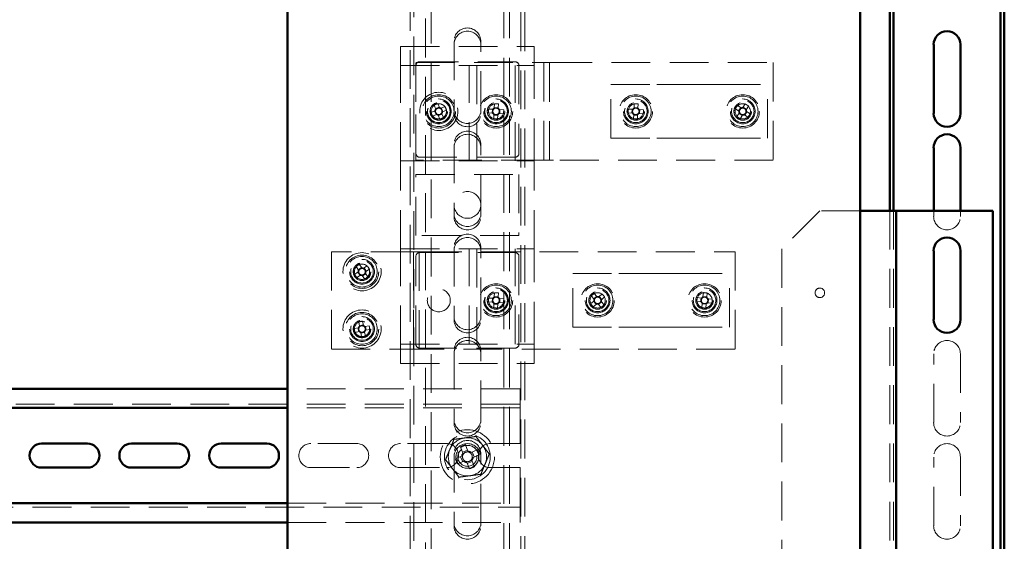
# Model space of a CAD drawing. Units: millimetres. Extents: x 19 to 415, y -20 to 290.
# Drawn here: x 337 to 369, y 184 to 201 of the extents above; entities that cross this region are included whole.
import ezdxf

# ---------------------------------------------------------------- set-up
doc = ezdxf.new("R2010")
doc.units = ezdxf.units.MM
doc.linetypes.add('HIDDEN', pattern=[1.905, 1.27, -0.635])

msp = doc.modelspace()

# ---------------------------------------------------------------- linework, layer by layer
at = {"color": 7, "linetype": 'Continuous', "lineweight": 50}
for p, q in [((369.26, 138.012), (369.26, 242.536)), ((369.385, 138.106), (369.385, 242.536)), ((345.919, 201), (345.919, 167.316)), ((364.669, 167.316), (364.669, 201)), ((365.635, 201), (365.635, 194.475)), ((365.76, 201), (365.76, 194.475)), ((367.073, 197.662), (367.073, 199.912)), ((367.948, 199.912), (367.948, 197.662)), ((367.073, 194.475), (367.073, 196.537)), ((367.948, 196.537), (367.948, 194.475)), ((365.635, 194.475), (364.669, 194.475)), ((365.635, 194.475), (365.848, 194.475)), ((365.848, 194.475), (365.848, 149.1)), ((365.973, 194.475), (365.848, 194.475)), ((369.01, 194.475), (365.973, 194.475)), ((369.01, 149.1), (369.01, 194.475)), ((367.073, 190.912), (367.073, 193.162)), ((367.948, 193.162), (367.948, 190.912)), ((345.919, 188.647), (303.285, 188.647)), ((345.919, 188.022), (303.285, 188.022)), ((339.373, 186.853), (337.873, 186.853)), ((342.31, 186.853), (340.81, 186.853)), ((345.248, 186.853), (343.748, 186.853)), ((337.873, 186.066), (339.373, 186.066)), ((340.81, 186.066), (342.31, 186.066)), ((343.748, 186.066), (345.248, 186.066)), ((303.285, 184.897), (345.919, 184.897)), ((303.285, 184.272), (345.919, 184.272))]:
    msp.add_line(p, q, dxfattribs=at)
at = {"color": 7, "linetype": 'HIDDEN', "lineweight": 18}
for p, q in [((350.06, 242.087), (350.06, 167.316)), ((353.56, 167.316), (353.56, 242.087)), ((353.685, 167.316), (353.685, 242.087)), ((350.623, 133.268), (350.623, 241.393)), ((352.998, 241.393), (352.998, 133.268)), ((353.185, 241.393), (353.185, 167.316)), ((350.435, 238.862), (350.435, 167.316)), ((349.935, 211.162), (349.935, 167.316)), ((349.623, 199.852), (353.998, 199.852)), ((349.623, 199.227), (349.623, 199.852)), ((351.373, 200.018), (351.373, 197.768)), ((352.248, 197.768), (352.248, 200.018)), ((353.998, 199.227), (353.998, 199.852)), ((349.623, 199.227), (353.998, 199.227)), ((349.623, 196.102), (349.623, 199.227)), ((350.123, 196.133), (350.123, 199.321)), ((350.123, 199.321), (354.185, 199.321)), ((350.123, 196.352), (350.123, 199.227)), ((350.248, 199.352), (353.373, 199.352)), ((351.873, 196.102), (351.873, 199.227)), ((352.123, 199.227), (352.123, 196.102)), ((353.373, 196.102), (353.373, 199.227)), ((353.498, 199.227), (353.498, 196.352)), ((353.998, 199.102), (353.998, 199.227)), ((354.185, 199.321), (354.498, 199.321)), ((354.31, 199.321), (354.31, 196.133)), ((354.498, 196.133), (354.498, 199.321)), ((354.623, 199.321), (354.498, 199.321)), ((354.623, 199.321), (361.823, 199.321)), ((361.823, 199.321), (361.823, 196.133)), ((353.998, 196.227), (353.998, 199.102)), ((356.51, 196.852), (356.51, 198.602)), ((356.51, 198.602), (358.014, 198.602)), ((358.014, 198.602), (358.544, 198.602)), ((358.544, 198.602), (359.602, 198.602)), ((359.602, 198.602), (360.132, 198.602)), ((360.132, 198.602), (361.635, 198.602)), ((361.635, 196.852), (361.635, 198.602)), ((350.719, 197.932), (350.772, 197.803)), ((350.891, 197.852), (350.838, 197.981)), ((352.696, 197.978), (352.69, 197.853)), ((352.824, 197.972), (352.818, 197.847)), ((357.271, 197.978), (357.264, 197.838)), ((357.393, 197.832), (357.399, 197.972)), ((360.769, 197.841), (360.652, 197.918)), ((360.907, 197.969), (360.83, 197.853)), ((350.748, 197.745), (350.619, 197.692)), ((350.668, 197.573), (350.797, 197.626)), ((350.735, 197.74), (350.784, 197.621)), ((350.885, 197.865), (350.766, 197.816)), ((350.855, 197.602), (350.908, 197.473)), ((350.86, 197.589), (350.979, 197.638)), ((351.078, 197.881), (350.949, 197.828)), ((351.011, 197.714), (350.962, 197.833)), ((351.027, 197.522), (350.974, 197.651)), ((350.998, 197.709), (351.127, 197.762)), ((351.373, 197.662), (351.373, 197.768)), ((352.248, 197.768), (352.248, 197.662)), ((352.497, 197.675), (352.622, 197.669)), ((352.503, 197.803), (352.628, 197.797)), ((352.622, 197.669), (352.628, 197.797)), ((352.622, 197.669), (352.66, 197.667)), ((352.666, 197.795), (352.628, 197.797)), ((352.671, 197.482), (352.678, 197.607)), ((352.679, 197.646), (352.678, 197.607)), ((352.806, 197.601), (352.678, 197.607)), ((352.69, 197.853), (352.688, 197.815)), ((352.69, 197.853), (352.818, 197.847)), ((352.8, 197.476), (352.806, 197.601)), ((352.806, 197.601), (352.808, 197.639)), ((352.816, 197.808), (352.818, 197.847)), ((352.829, 197.659), (352.868, 197.657)), ((352.874, 197.785), (352.836, 197.787)), ((352.874, 197.785), (352.868, 197.657)), ((352.993, 197.651), (352.868, 197.657)), ((352.999, 197.779), (352.874, 197.785)), ((357.072, 197.675), (357.211, 197.668)), ((357.218, 197.797), (357.078, 197.803)), ((357.203, 197.797), (357.197, 197.669)), ((357.253, 197.622), (357.246, 197.482)), ((357.253, 197.607), (357.381, 197.601)), ((357.393, 197.847), (357.265, 197.853)), ((357.375, 197.476), (357.382, 197.615)), ((357.428, 197.657), (357.568, 197.651)), ((357.574, 197.779), (357.434, 197.786)), ((357.443, 197.657), (357.449, 197.785)), ((360.581, 197.811), (360.697, 197.734)), ((360.709, 197.673), (360.632, 197.556)), ((360.757, 197.849), (360.685, 197.742)), ((360.701, 197.661), (360.808, 197.589)), ((360.739, 197.485), (360.816, 197.601)), ((360.945, 197.793), (360.838, 197.865)), ((360.877, 197.613), (360.993, 197.536)), ((360.889, 197.605), (360.961, 197.712)), ((360.937, 197.781), (361.014, 197.897)), ((361.065, 197.643), (360.949, 197.72)), ((351.373, 196.643), (351.373, 194.393)), ((352.248, 194.393), (352.248, 196.643)), ((356.51, 196.852), (358.014, 196.852)), ((358.014, 196.852), (358.544, 196.852)), ((358.544, 196.852), (359.602, 196.852)), ((359.602, 196.852), (360.132, 196.852)), ((360.132, 196.852), (361.635, 196.852)), ((349.623, 196.102), (353.998, 196.102)), ((349.623, 193.227), (349.623, 196.102)), ((354.185, 196.133), (350.123, 196.133)), ((353.373, 196.227), (350.248, 196.227)), ((353.998, 196.102), (353.998, 196.227)), ((353.998, 193.227), (353.998, 196.102)), ((354.498, 196.133), (354.185, 196.133)), ((354.498, 196.133), (354.623, 196.133)), ((361.823, 196.133), (354.623, 196.133)), ((350.123, 195.664), (353.498, 195.664)), ((350.123, 193.664), (350.123, 195.664)), ((353.498, 195.664), (353.498, 193.664)), ((351.373, 194.287), (351.373, 194.393)), ((352.248, 194.393), (352.248, 194.287)), ((363.348, 194.475), (362.098, 193.225)), ((364.669, 194.475), (363.348, 194.475)), ((365.635, 194.475), (365.635, 149.1)), ((365.76, 194.475), (365.76, 149.1)), ((367.073, 194.287), (367.073, 194.475)), ((367.948, 194.475), (367.948, 194.287)), ((353.498, 193.664), (350.123, 193.664)), ((347.36, 193.133), (347.36, 189.946)), ((349.923, 193.133), (347.36, 193.133)), ((349.623, 193.227), (353.998, 193.227)), ((349.623, 190.102), (349.623, 193.227)), ((349.923, 193.133), (350.235, 193.133)), ((350.048, 193.133), (350.048, 189.946)), ((350.235, 189.946), (350.235, 193.133)), ((350.36, 193.133), (350.235, 193.133)), ((350.248, 193.102), (353.373, 193.102)), ((350.36, 193.133), (360.573, 193.133)), ((351.373, 193.268), (351.373, 191.018)), ((351.873, 190.102), (351.873, 193.227)), ((352.123, 193.227), (352.123, 190.102)), ((352.248, 191.018), (352.248, 193.268)), ((353.373, 190.102), (353.373, 193.227)), ((353.998, 193.102), (353.998, 193.227)), ((353.998, 190.227), (353.998, 193.102)), ((360.573, 193.133), (360.573, 189.946)), ((362.098, 193.225), (362.098, 167.316)), ((350.123, 190.102), (350.123, 192.977)), ((353.498, 192.977), (353.498, 190.102)), ((348.235, 192.469), (348.119, 192.39)), ((348.167, 192.645), (348.246, 192.53)), ((348.223, 192.461), (348.295, 192.354)), ((348.344, 192.615), (348.238, 192.542)), ((348.352, 192.603), (348.273, 192.718)), ((348.529, 192.67), (348.413, 192.591)), ((348.498, 192.493), (348.425, 192.6)), ((348.554, 192.309), (348.475, 192.424)), ((348.486, 192.485), (348.601, 192.564)), ((348.192, 192.284), (348.307, 192.363)), ((348.369, 192.351), (348.448, 192.236)), ((348.377, 192.339), (348.483, 192.412)), ((355.26, 190.664), (355.26, 192.414)), ((355.26, 192.414), (356.764, 192.414)), ((356.764, 192.414), (357.294, 192.414)), ((357.294, 192.414), (358.352, 192.414)), ((358.352, 192.414), (358.882, 192.414)), ((358.882, 192.414), (360.385, 192.414)), ((360.385, 190.664), (360.385, 192.414)), ((352.696, 191.79), (352.69, 191.665)), ((352.824, 191.784), (352.818, 191.659)), ((359.535, 191.793), (359.52, 191.654)), ((359.648, 191.641), (359.663, 191.779)), ((352.497, 191.487), (352.622, 191.481)), ((352.503, 191.616), (352.628, 191.61)), ((352.622, 191.481), (352.628, 191.61)), ((352.622, 191.481), (352.66, 191.479)), ((352.666, 191.608), (352.628, 191.61)), ((352.665, 191.608), (352.666, 191.608)), ((352.679, 191.458), (352.678, 191.42)), ((352.69, 191.665), (352.688, 191.627)), ((352.69, 191.665), (352.818, 191.659)), ((352.816, 191.621), (352.818, 191.659)), ((352.829, 191.471), (352.868, 191.469)), ((352.874, 191.598), (352.836, 191.6)), ((352.874, 191.598), (352.868, 191.469)), ((352.993, 191.463), (352.868, 191.469)), ((352.999, 191.592), (352.874, 191.598)), ((355.949, 191.518), (355.842, 191.427)), ((355.863, 191.686), (355.954, 191.58)), ((355.938, 191.509), (356.021, 191.411)), ((356.042, 191.675), (355.944, 191.591)), ((356.051, 191.664), (355.961, 191.77)), ((356.104, 191.404), (356.202, 191.488)), ((356.22, 191.749), (356.114, 191.659)), ((356.208, 191.57), (356.125, 191.668)), ((356.283, 191.393), (356.192, 191.499)), ((356.197, 191.561), (356.303, 191.652)), ((359.319, 191.502), (359.458, 191.487)), ((359.472, 191.615), (359.333, 191.63)), ((359.457, 191.616), (359.444, 191.488)), ((359.65, 191.655), (359.522, 191.668)), ((359.674, 191.464), (359.813, 191.449)), ((359.826, 191.577), (359.688, 191.592)), ((359.688, 191.463), (359.702, 191.591)), ((352.671, 191.295), (352.678, 191.42)), ((352.806, 191.414), (352.678, 191.42)), ((352.8, 191.289), (352.806, 191.414)), ((352.806, 191.414), (352.808, 191.452)), ((355.926, 191.329), (356.032, 191.42)), ((356.094, 191.415), (356.185, 191.309)), ((359.497, 191.438), (359.483, 191.3)), ((359.496, 191.424), (359.624, 191.41)), ((359.611, 191.286), (359.626, 191.425)), ((348.251, 190.834), (348.277, 190.697)), ((348.404, 190.72), (348.378, 190.858)), ((351.373, 190.912), (351.373, 191.018)), ((352.248, 191.018), (352.248, 190.912)), ((348.242, 190.645), (348.105, 190.619)), ((348.128, 190.493), (348.266, 190.519)), ((348.228, 190.643), (348.251, 190.516)), ((348.401, 190.735), (348.274, 190.711)), ((348.32, 190.469), (348.446, 190.493)), ((348.469, 190.37), (348.444, 190.507)), ((348.592, 190.711), (348.455, 190.685)), ((348.493, 190.561), (348.469, 190.688)), ((348.479, 190.559), (348.616, 190.584)), ((355.26, 190.664), (356.764, 190.664)), ((356.764, 190.664), (357.294, 190.664)), ((357.294, 190.664), (358.352, 190.664)), ((358.352, 190.664), (358.882, 190.664)), ((358.882, 190.664), (360.385, 190.664)), ((348.317, 190.483), (348.343, 190.346)), ((353.998, 190.227), (353.998, 190.102)), ((347.36, 189.946), (349.923, 189.946)), ((349.623, 190.102), (353.998, 190.102)), ((349.623, 189.477), (349.623, 190.102)), ((350.235, 189.946), (349.923, 189.946)), ((350.235, 189.946), (350.36, 189.946)), ((353.373, 189.977), (350.248, 189.977)), ((360.573, 189.946), (350.36, 189.946)), ((351.373, 189.893), (351.373, 187.643)), ((352.248, 187.643), (352.248, 189.893)), ((353.998, 189.477), (353.998, 190.102)), ((367.073, 187.537), (367.073, 189.787)), ((367.948, 189.787), (367.948, 187.537)), ((349.623, 189.477), (353.998, 189.477)), ((353.535, 188.647), (345.919, 188.647)), ((353.535, 188.272), (353.535, 188.647)), ((353.535, 188.272), (353.535, 188.022)), ((353.535, 188.147), (303.285, 188.147)), ((353.535, 188.022), (345.919, 188.022)), ((353.535, 187.897), (353.535, 188.022)), ((351.373, 187.537), (351.373, 187.643)), ((352.248, 187.643), (352.248, 187.537)), ((353.535, 187.897), (353.535, 186.853)), ((348.185, 186.853), (346.685, 186.853)), ((351.123, 186.853), (349.623, 186.853)), ((351.58, 186.741), (351.664, 186.539)), ((351.815, 186.64), (351.651, 186.572)), ((351.828, 186.607), (351.744, 186.809)), ((352.134, 186.648), (351.931, 186.564)), ((353.535, 186.853), (352.56, 186.853)), ((351.373, 186.518), (351.373, 184.268)), ((351.622, 186.436), (351.419, 186.352)), ((351.589, 186.423), (351.657, 186.259)), ((352.04, 186.095), (351.956, 186.298)), ((352.032, 186.414), (351.964, 186.578)), ((351.999, 186.4), (352.202, 186.484)), ((352.248, 184.268), (352.248, 186.518)), ((367.073, 184.162), (367.073, 186.412)), ((367.948, 186.412), (367.948, 184.162)), ((346.685, 186.066), (348.185, 186.066)), ((349.623, 186.066), (351.123, 186.066)), ((351.487, 186.188), (351.69, 186.272)), ((351.792, 186.23), (351.876, 186.027)), ((351.806, 186.197), (351.97, 186.265)), ((352.56, 186.066), (353.535, 186.066)), ((353.535, 186.066), (353.535, 185.022)), ((353.535, 184.897), (353.535, 185.022)), ((303.285, 184.772), (353.535, 184.772)), ((345.919, 184.897), (353.535, 184.897)), ((353.535, 184.897), (353.535, 184.647)), ((353.535, 184.272), (353.535, 184.647)), ((345.919, 184.272), (353.535, 184.272)), ((351.373, 184.162), (351.373, 184.268)), ((352.248, 184.268), (352.248, 184.162))]:
    msp.add_line(p, q, dxfattribs=at)
at = {"color": 7, "linetype": 'HIDDEN', "lineweight": 18, "flags": 128}
for points in [[(360.684, 197.519), (360.718, 197.5), (360.756, 197.486)], [(355.842, 191.445), (355.86, 191.409), (355.883, 191.377)]]:
    msp.add_lwpolyline(points, dxfattribs=at)
at = {"color": 7, "linetype": 'HIDDEN', "lineweight": 18}
for centre, radius in [((350.873, 197.727), 0.625), ((350.873, 197.727), 0.546), ((350.873, 197.727), 0.5), ((352.748, 197.727), 0.546), ((352.748, 197.727), 0.5), ((357.323, 197.727), 0.546), ((357.323, 197.727), 0.5), ((360.823, 197.727), 0.546), ((360.823, 197.727), 0.5), ((350.873, 197.727), 0.406), ((350.873, 197.727), 0.375), ((350.873, 197.727), 0.369), ((350.873, 197.727), 0.289), ((350.873, 197.727), 0.287), ((350.873, 197.727), 0.284), ((350.873, 197.727), 0.25), ((352.748, 197.727), 0.406), ((352.748, 197.727), 0.375), ((352.748, 197.727), 0.369), ((352.748, 197.727), 0.289), ((352.748, 197.727), 0.287), ((352.748, 197.727), 0.25), ((357.323, 197.727), 0.406), ((357.323, 197.727), 0.369), ((357.323, 197.727), 0.289), ((357.323, 197.727), 0.287), ((357.323, 197.727), 0.25), ((360.823, 197.727), 0.406), ((360.823, 197.727), 0.369), ((360.823, 197.727), 0.289), ((360.823, 197.727), 0.287), ((360.823, 197.727), 0.25), ((351.81, 194.664), 0.437), ((348.36, 192.477), 0.625), ((348.36, 192.477), 0.546), ((348.36, 192.477), 0.5), ((348.36, 192.477), 0.406), ((348.36, 192.477), 0.369), ((348.36, 192.477), 0.289), ((348.36, 192.477), 0.287), ((348.36, 192.477), 0.284), ((348.36, 192.477), 0.25), ((350.873, 191.539), 0.375), ((352.748, 191.539), 0.546), ((352.748, 191.539), 0.5), ((352.748, 191.539), 0.406), ((352.748, 191.539), 0.375), ((352.748, 191.539), 0.369), ((352.748, 191.539), 0.289), ((352.748, 191.539), 0.287), ((352.748, 191.539), 0.25), ((356.073, 191.539), 0.546), ((356.073, 191.539), 0.5), ((356.073, 191.539), 0.406), ((356.073, 191.539), 0.369), ((356.073, 191.539), 0.289), ((356.073, 191.539), 0.287), ((356.073, 191.539), 0.25), ((359.573, 191.539), 0.546), ((359.573, 191.539), 0.5), ((359.573, 191.539), 0.406), ((359.573, 191.539), 0.369), ((359.573, 191.539), 0.289), ((359.573, 191.539), 0.287), ((359.573, 191.539), 0.25), ((363.348, 191.787), 0.156), ((348.36, 190.602), 0.625), ((348.36, 190.602), 0.546), ((348.36, 190.602), 0.5), ((348.36, 190.602), 0.406), ((348.36, 190.602), 0.369), ((348.36, 190.602), 0.289), ((348.36, 190.602), 0.287), ((348.36, 190.602), 0.284), ((348.36, 190.602), 0.25), ((351.81, 186.418), 0.888), ((351.81, 186.418), 0.75), ((351.81, 186.418), 0.375), ((351.81, 186.418), 0.312)]:
    msp.add_circle(centre, radius, dxfattribs=at)
for centre, radius, start, end in [((351.81, 200.018), 0.438, 0, 180), ((351.81, 199.912), 0.438, 360, 180), ((350.248, 199.227), 0.125, 90, 180), ((353.373, 199.227), 0.125, 0, 90), ((351.464, 196.296), 1.798, 110.396, 114.5006), ((350.873, 197.727), 0.25, 7.2157, 112.4483), ((352.672, 196.18), 1.798, 85.1417, 89.2463), ((357.247, 196.18), 1.798, 85.1417, 89.2463), ((362.11, 196.867), 1.798, 144.1946, 148.2992), ((360.823, 197.727), 0.25, 254.4026, 56.2469), ((359.963, 196.44), 1.798, 54.1946, 58.2992), ((352.304, 198.318), 1.798, 200.396, 204.5006), ((350.873, 197.727), 0.25, 202.4483, 7.2157), ((350.873, 197.727), 0.126, 143.1352, 171.7614), ((350.873, 197.727), 0.106, 165.2072, 239.6894), ((350.873, 197.727), 0.106, 149.6894, 165.2072), ((350.873, 197.727), 0.106, 75.2072, 149.6894), ((350.873, 197.727), 0.126, 233.1352, 261.7614), ((350.873, 197.727), 0.106, 239.6894, 255.2072), ((350.873, 197.727), 0.106, 255.2072, 329.6894), ((350.873, 197.727), 0.126, 53.1352, 81.7614), ((350.873, 197.727), 0.106, 59.6894, 75.2072), ((350.873, 197.727), 0.106, 345.2072, 59.6894), ((350.873, 197.727), 0.106, 329.6894, 345.2072), ((350.873, 197.727), 0.126, 323.1352, 351.7614), ((349.442, 197.136), 1.798, 20.396, 24.5006), ((351.81, 197.768), 0.438, 180, 0), ((351.81, 197.662), 0.438, 180, 360), ((354.294, 197.651), 1.798, 175.1417, 179.2463), ((352.748, 197.727), 0.126, 207.8809, 236.5071), ((352.748, 197.727), 0.106, 139.9529, 214.4351), ((352.748, 197.727), 0.126, 117.8809, 146.5071), ((352.748, 197.727), 0.106, 214.4351, 229.9529), ((352.748, 197.727), 0.106, 124.4351, 139.9529), ((352.748, 197.727), 0.106, 229.9529, 304.4351), ((352.748, 197.727), 0.106, 49.9529, 124.4351), ((352.748, 197.727), 0.126, 297.8809, 326.5071), ((352.748, 197.727), 0.106, 304.4351, 319.9529), ((352.748, 197.727), 0.106, 34.4351, 49.9529), ((352.748, 197.727), 0.126, 27.8809, 56.5071), ((352.748, 197.727), 0.106, 319.9529, 34.4351), ((351.201, 197.803), 1.798, 355.1417, 359.2463), ((358.869, 197.651), 1.798, 175.1417, 179.2463), ((357.323, 197.727), 0.25, 177.194, 248.5794), ((357.323, 197.727), 0.126, 207.8809, 236.5071), ((357.323, 197.727), 0.106, 139.9529, 214.4351), ((357.323, 197.727), 0.126, 117.8809, 146.5071), ((357.323, 197.727), 0.106, 214.4351, 229.9529), ((357.323, 197.727), 0.106, 124.4351, 139.9529), ((357.323, 197.727), 0.106, 229.9529, 304.4351), ((357.323, 197.727), 0.106, 49.9529, 124.4351), ((357.323, 197.727), 0.126, 297.8809, 326.5071), ((357.323, 197.727), 0.106, 304.4351, 319.9529), ((357.323, 197.727), 0.106, 34.4351, 49.9529), ((357.323, 197.727), 0.126, 27.8809, 56.5071), ((357.323, 197.727), 0.106, 319.9529, 34.4351), ((355.776, 197.803), 1.798, 355.1417, 359.2463), ((360.823, 197.727), 0.126, 176.9339, 205.56), ((360.823, 197.727), 0.106, 109.0058, 183.488), ((360.823, 197.727), 0.106, 183.488, 199.0058), ((360.823, 197.727), 0.106, 199.0058, 273.488), ((360.823, 197.727), 0.126, 86.9339, 115.56), ((360.823, 197.727), 0.106, 93.488, 109.0058), ((360.823, 197.727), 0.106, 19.0058, 93.488), ((360.823, 197.727), 0.126, 266.9339, 295.56), ((360.823, 197.727), 0.106, 273.488, 289.0058), ((360.823, 197.727), 0.106, 289.0058, 3.488), ((360.823, 197.727), 0.106, 3.488, 19.0058), ((360.823, 197.727), 0.126, 356.9339, 25.56), ((359.536, 198.587), 1.798, 324.1946, 328.2992), ((350.282, 199.158), 1.798, 290.396, 294.5006), ((352.824, 199.273), 1.798, 265.1417, 269.2463), ((357.323, 197.727), 0.25, 248.5794, 267.194), ((357.399, 199.273), 1.798, 265.1417, 269.2463), ((361.683, 199.014), 1.798, 234.1946, 238.2992), ((351.81, 196.643), 0.438, 0, 180), ((351.81, 196.537), 0.438, 360, 180), ((350.248, 196.352), 0.125, 180, 270), ((353.373, 196.352), 0.125, 270, 0), ((351.81, 194.393), 0.438, 180, 0), ((351.81, 194.287), 0.438, 180, 360), ((367.51, 194.287), 0.438, 180, 360), ((351.81, 193.268), 0.438, 0, 180), ((351.81, 193.162), 0.438, 0, 180), ((350.248, 192.977), 0.125, 90, 180), ((353.373, 192.977), 0.125, 0, 90), ((349.236, 191.2), 1.798, 122.3859, 126.4905), ((348.36, 192.477), 0.25, 36.1206, 124.4382), ((348.36, 192.477), 0.126, 155.1251, 183.7512), ((348.36, 192.477), 0.106, 161.6793, 177.1971), ((348.36, 192.477), 0.106, 177.1971, 251.6793), ((348.36, 192.477), 0.106, 87.1971, 161.6793), ((348.36, 192.477), 0.126, 65.1251, 93.7512), ((348.36, 192.477), 0.106, 267.1971, 341.6793), ((348.36, 192.477), 0.106, 71.6793, 87.1971), ((348.36, 192.477), 0.106, 357.1971, 71.6793), ((348.36, 192.477), 0.106, 341.6793, 357.1971), ((348.36, 192.477), 0.126, 335.1251, 3.7512), ((348.36, 192.477), 0.25, 304.4382, 36.1206), ((347.083, 191.601), 1.798, 32.3859, 36.4905), ((349.637, 193.353), 1.798, 212.3859, 216.4905), ((348.36, 192.477), 0.126, 245.1251, 273.7512), ((348.36, 192.477), 0.106, 251.6793, 267.1971), ((347.485, 193.754), 1.798, 302.3859, 306.4905), ((352.672, 189.993), 1.798, 85.1417, 89.2463), ((356.073, 191.539), 0.25, 310.4793, 202.2535), ((359.573, 191.539), 0.25, 242.3751, 83.9664), ((359.41, 190), 1.798, 81.9141, 86.0187), ((354.294, 191.464), 1.798, 175.1417, 179.2463), ((352.748, 191.539), 0.126, 207.8809, 236.5071), ((352.748, 191.539), 0.106, 139.9529, 214.4351), ((352.748, 191.539), 0.126, 117.8809, 146.5071), ((352.748, 191.539), 0.106, 214.4351, 229.9529), ((352.748, 191.539), 0.106, 124.4351, 139.9529), ((352.748, 191.539), 0.106, 229.9529, 304.4351), ((352.748, 191.539), 0.106, 49.9529, 124.4351), ((352.748, 191.539), 0.126, 297.8809, 326.5071), ((352.748, 191.539), 0.106, 304.4351, 319.9529), ((352.748, 191.539), 0.106, 34.4351, 49.9529), ((352.748, 191.539), 0.126, 27.8809, 56.5071), ((352.748, 191.539), 0.106, 319.9529, 34.4351), ((351.201, 191.615), 1.798, 355.1417, 359.2463), ((357.078, 190.362), 1.798, 128.427, 132.5317), ((356.073, 191.539), 0.126, 161.1663, 189.7924), ((356.073, 191.539), 0.106, 167.7204, 183.2382), ((356.073, 191.539), 0.106, 183.2382, 257.7204), ((356.073, 191.539), 0.106, 93.2382, 167.7204), ((356.073, 191.539), 0.126, 71.1663, 99.7924), ((356.073, 191.539), 0.106, 77.7204, 93.2382), ((356.073, 191.539), 0.106, 273.2382, 347.7204), ((356.073, 191.539), 0.106, 3.2382, 77.7204), ((356.073, 191.539), 0.106, 347.7204, 3.2382), ((356.073, 191.539), 0.126, 341.1663, 9.7924), ((354.895, 190.534), 1.798, 38.427, 42.5317), ((361.113, 191.377), 1.798, 171.9141, 176.0187), ((359.573, 191.539), 0.25, 173.9664, 242.3751), ((359.573, 191.539), 0.126, 204.6533, 233.2795), ((359.573, 191.539), 0.106, 136.7253, 211.2075), ((359.573, 191.539), 0.126, 114.6533, 143.2795), ((359.573, 191.539), 0.106, 211.2075, 226.7253), ((359.573, 191.539), 0.106, 121.2075, 136.7253), ((359.573, 191.539), 0.106, 226.7253, 301.2075), ((359.573, 191.539), 0.106, 46.7253, 121.2075), ((359.573, 191.539), 0.126, 294.6533, 323.2795), ((359.573, 191.539), 0.106, 301.2075, 316.7253), ((359.573, 191.539), 0.106, 31.2075, 46.7253), ((359.573, 191.539), 0.126, 24.6533, 53.2795), ((359.573, 191.539), 0.106, 316.7253, 31.2075), ((358.033, 191.702), 1.798, 351.9141, 356.0187), ((352.824, 193.086), 1.798, 265.1417, 269.2463), ((357.251, 192.545), 1.798, 218.427, 222.5317), ((356.073, 191.539), 0.126, 251.1663, 279.7924), ((356.073, 191.539), 0.106, 257.7204, 273.2382), ((355.068, 192.717), 1.798, 308.427, 312.5317), ((359.736, 193.079), 1.798, 261.9141, 266.0187), ((348.646, 189.08), 1.798, 98.5758, 102.6805), ((351.81, 191.018), 0.438, 180, 0), ((351.81, 190.912), 0.438, 180, 0), ((349.882, 190.888), 1.798, 188.5758, 192.6805), ((348.36, 190.602), 0.25, 190.6281, 250.4634), ((348.36, 190.602), 0.126, 131.3151, 159.9412), ((348.36, 190.602), 0.106, 153.387, 227.8692), ((348.36, 190.602), 0.106, 137.8692, 153.387), ((348.36, 190.602), 0.126, 221.3151, 249.9412), ((348.36, 190.602), 0.25, 250.4634, 10.6281), ((348.36, 190.602), 0.106, 63.387, 137.8692), ((348.36, 190.602), 0.106, 227.8692, 243.387), ((348.36, 190.602), 0.106, 243.387, 317.8692), ((348.36, 190.602), 0.126, 41.3151, 69.9412), ((348.36, 190.602), 0.106, 47.8692, 63.387), ((348.36, 190.602), 0.106, 333.387, 47.8692), ((348.36, 190.602), 0.106, 317.8692, 333.387), ((348.36, 190.602), 0.126, 311.3151, 339.9412), ((346.839, 190.316), 1.798, 8.5758, 12.6805), ((348.075, 192.124), 1.798, 278.5758, 282.6805), ((351.81, 189.893), 0.438, 0, 180), ((351.81, 189.787), 0.438, 0, 180), ((367.51, 189.787), 0.438, 0, 180), ((350.248, 190.102), 0.125, 180, 270), ((353.373, 190.102), 0.125, 270, 0), ((351.81, 187.643), 0.438, 180, 0), ((351.81, 187.537), 0.438, 180, 0), ((367.51, 187.537), 0.438, 180, 0), ((351.81, 186.418), 0.625, 97.4773, 157.4773), ((351.81, 186.518), 0.438, 0, 180), ((351.81, 186.418), 0.625, 37.4773, 97.4773), ((346.685, 186.459), 0.394, 90, 270), ((348.185, 186.459), 0.394, 270, 90), ((349.623, 186.459), 0.394, 90, 270), ((351.123, 186.459), 0.394, 270, 90), ((351.81, 186.418), 0.625, 157.4773, 217.4773), ((351.81, 186.412), 0.438, 0, 180), ((351.81, 186.418), 0.375, 292.5011, 157.4773), ((352.721, 184.22), 2.768, 110.6637, 114.3386), ((349.612, 185.507), 2.768, 20.6637, 24.3386), ((352.56, 186.459), 0.394, 90, 270), ((351.81, 186.418), 0.625, 337.4773, 37.4773), ((367.51, 186.412), 0.438, 0, 180), ((354.009, 187.329), 2.768, 200.6637, 204.3386), ((351.81, 186.418), 0.375, 157.4773, 202.5011), ((351.81, 186.418), 0.189, 140.46, 174.5422), ((351.81, 186.418), 0.16, 168.8269, 236.1754), ((351.81, 186.418), 0.16, 146.1754, 168.8269), ((351.81, 186.418), 0.16, 78.8269, 146.1754), ((351.81, 186.418), 0.16, 258.8269, 326.1754), ((351.81, 186.418), 0.189, 50.46, 84.5422), ((351.81, 186.418), 0.16, 56.1754, 78.8269), ((351.81, 186.418), 0.16, 348.8269, 56.1754), ((351.81, 186.418), 0.16, 326.1754, 348.8269), ((351.81, 186.418), 0.189, 320.46, 354.5422), ((351.81, 186.418), 0.625, 217.4773, 277.4773), ((351.81, 186.418), 0.189, 230.46, 264.5422), ((351.81, 186.418), 0.16, 236.1754, 258.8269), ((350.9, 188.617), 2.768, 290.6637, 294.3386), ((351.81, 186.418), 0.625, 277.4773, 337.4773), ((351.81, 184.268), 0.438, 180, 0), ((351.81, 184.162), 0.438, 180, 0), ((367.51, 184.162), 0.438, 180, 0)]:
    msp.add_arc(centre, radius, start, end, dxfattribs=at)
at = {"color": 7, "linetype": 'Continuous', "lineweight": 50}
for centre, radius, start, end in [((367.51, 199.912), 0.438, 360, 180), ((367.51, 197.662), 0.438, 180, 360), ((367.51, 196.537), 0.438, 360, 180), ((367.51, 193.162), 0.438, 0, 180), ((367.51, 190.912), 0.438, 180, 0), ((337.873, 186.459), 0.394, 90, 270), ((339.373, 186.459), 0.394, 270, 90), ((340.81, 186.459), 0.394, 90, 270), ((342.31, 186.459), 0.394, 270, 90), ((343.748, 186.459), 0.394, 90, 270), ((345.248, 186.459), 0.394, 270, 90)]:
    msp.add_arc(centre, radius, start, end, dxfattribs=at)
at = {"color": 7, "linetype": 'HIDDEN', "lineweight": 18}
for points, knots in [([(350.77, 197.754), (350.77, 197.754), (350.763, 197.751), (350.755, 197.748), (350.749, 197.745), (350.748, 197.745)], [0, 0, 0, 0, 0.069981, 0.886623, 1, 1, 1, 1]), ([(350.772, 197.803), (350.772, 197.802), (350.775, 197.795), (350.778, 197.788), (350.781, 197.781), (350.781, 197.781)], [0, 0, 0, 0, 0.113377, 0.930019, 1, 1, 1, 1]), ([(350.797, 197.626), (350.798, 197.626), (350.805, 197.629), (350.812, 197.632), (350.819, 197.635), (350.819, 197.635)], [0, 0, 0, 0, 0.113377, 0.930019, 1, 1, 1, 1]), ([(350.846, 197.624), (350.846, 197.624), (350.849, 197.617), (350.852, 197.61), (350.855, 197.603), (350.855, 197.602)], [0, 0, 0, 0, 0.069981, 0.886623, 1, 1, 1, 1]), ([(350.9, 197.83), (350.9, 197.83), (350.897, 197.837), (350.894, 197.844), (350.891, 197.851), (350.891, 197.852)], [0, 0, 0, 0, 0.0699814, 0.8866228, 1, 1, 1, 1]), ([(350.949, 197.828), (350.948, 197.828), (350.941, 197.825), (350.934, 197.822), (350.927, 197.819), (350.927, 197.819)], [0, 0, 0, 0, 0.113377, 0.930019, 1, 1, 1, 1]), ([(350.974, 197.651), (350.974, 197.652), (350.971, 197.659), (350.968, 197.666), (350.965, 197.673), (350.965, 197.673)], [0, 0, 0, 0, 0.113377, 0.930019, 1, 1, 1, 1]), ([(350.976, 197.7), (350.976, 197.7), (350.983, 197.703), (350.99, 197.706), (350.997, 197.709), (350.998, 197.709)], [0, 0, 0, 0, 0.069981, 0.886623, 1, 1, 1, 1]), ([(357.211, 197.668), (357.212, 197.668), (357.219, 197.668), (357.227, 197.667), (357.235, 197.667), (357.235, 197.667)], [0, 0, 0, 0, 0.113377, 0.930019, 1, 1, 1, 1]), ([(357.242, 197.795), (357.241, 197.795), (357.234, 197.796), (357.226, 197.796), (357.219, 197.797), (357.218, 197.797)], [0, 0, 0, 0, 0.069981, 0.886623, 1, 1, 1, 1]), ([(357.254, 197.646), (357.254, 197.645), (357.254, 197.638), (357.254, 197.63), (357.253, 197.623), (357.253, 197.622)], [0, 0, 0, 0, 0.069981, 0.886623, 1, 1, 1, 1]), ([(357.264, 197.838), (357.264, 197.838), (357.264, 197.83), (357.263, 197.823), (357.263, 197.815), (357.263, 197.815)], [0, 0, 0, 0, 0.113377, 0.930019, 1, 1, 1, 1]), ([(357.382, 197.615), (357.382, 197.616), (357.382, 197.623), (357.383, 197.631), (357.383, 197.639), (357.383, 197.639)], [0, 0, 0, 0, 0.1133772, 0.9300186, 1, 1, 1, 1]), ([(357.391, 197.808), (357.391, 197.809), (357.392, 197.816), (357.392, 197.824), (357.393, 197.831), (357.393, 197.832)], [0, 0, 0, 0, 0.069981, 0.886623, 1, 1, 1, 1]), ([(357.404, 197.659), (357.405, 197.658), (357.412, 197.658), (357.42, 197.658), (357.427, 197.657), (357.428, 197.657)], [0, 0, 0, 0, 0.069981, 0.886623, 1, 1, 1, 1]), ([(357.434, 197.786), (357.434, 197.786), (357.426, 197.786), (357.419, 197.787), (357.411, 197.787), (357.411, 197.787)], [0, 0, 0, 0, 0.1133772, 0.9300186, 1, 1, 1, 1]), ([(360.697, 197.734), (360.698, 197.733), (360.704, 197.729), (360.71, 197.725), (360.716, 197.721), (360.717, 197.72)], [0, 0, 0, 0, 0.113377, 0.930019, 1, 1, 1, 1]), ([(360.722, 197.692), (360.722, 197.692), (360.718, 197.686), (360.714, 197.679), (360.71, 197.673), (360.709, 197.673)], [0, 0, 0, 0, 0.069981, 0.886623, 1, 1, 1, 1]), ([(360.788, 197.828), (360.788, 197.828), (360.782, 197.832), (360.775, 197.836), (360.769, 197.84), (360.769, 197.841)], [0, 0, 0, 0, 0.069981, 0.886623, 1, 1, 1, 1]), ([(360.83, 197.853), (360.829, 197.852), (360.825, 197.846), (360.821, 197.84), (360.817, 197.834), (360.816, 197.833)], [0, 0, 0, 0, 0.113377, 0.930019, 1, 1, 1, 1]), ([(360.816, 197.601), (360.817, 197.602), (360.821, 197.608), (360.825, 197.614), (360.829, 197.62), (360.829, 197.621)], [0, 0, 0, 0, 0.113377, 0.930019, 1, 1, 1, 1]), ([(360.858, 197.626), (360.858, 197.626), (360.864, 197.622), (360.871, 197.618), (360.877, 197.614), (360.877, 197.613)], [0, 0, 0, 0, 0.069981, 0.886623, 1, 1, 1, 1]), ([(360.924, 197.762), (360.924, 197.762), (360.928, 197.768), (360.932, 197.775), (360.936, 197.781), (360.937, 197.781)], [0, 0, 0, 0, 0.069981, 0.886623, 1, 1, 1, 1]), ([(360.949, 197.72), (360.948, 197.721), (360.942, 197.725), (360.936, 197.729), (360.93, 197.733), (360.929, 197.733)], [0, 0, 0, 0, 0.113377, 0.930019, 1, 1, 1, 1]), ([(348.254, 192.482), (348.254, 192.482), (348.248, 192.478), (348.241, 192.473), (348.235, 192.469), (348.235, 192.469)], [0, 0, 0, 0, 0.069981, 0.886623, 1, 1, 1, 1]), ([(348.246, 192.53), (348.246, 192.529), (348.251, 192.523), (348.255, 192.517), (348.259, 192.511), (348.259, 192.51)], [0, 0, 0, 0, 0.113377, 0.930019, 1, 1, 1, 1]), ([(348.366, 192.583), (348.365, 192.584), (348.361, 192.59), (348.357, 192.596), (348.353, 192.602), (348.352, 192.603)], [0, 0, 0, 0, 0.0699814, 0.8866228, 1, 1, 1, 1]), ([(348.413, 192.591), (348.413, 192.591), (348.407, 192.587), (348.4, 192.582), (348.394, 192.578), (348.394, 192.578)], [0, 0, 0, 0, 0.113377, 0.930019, 1, 1, 1, 1]), ([(348.475, 192.424), (348.474, 192.425), (348.47, 192.43), (348.466, 192.437), (348.462, 192.443), (348.461, 192.444)], [0, 0, 0, 0, 0.113377, 0.930019, 1, 1, 1, 1]), ([(348.467, 192.472), (348.467, 192.472), (348.473, 192.476), (348.48, 192.481), (348.486, 192.485), (348.486, 192.485)], [0, 0, 0, 0, 0.069981, 0.886623, 1, 1, 1, 1]), ([(348.307, 192.363), (348.308, 192.363), (348.314, 192.367), (348.32, 192.372), (348.327, 192.376), (348.327, 192.376)], [0, 0, 0, 0, 0.113377, 0.930019, 1, 1, 1, 1]), ([(348.355, 192.371), (348.356, 192.37), (348.36, 192.364), (348.364, 192.358), (348.368, 192.352), (348.369, 192.351)], [0, 0, 0, 0, 0.069981, 0.886623, 1, 1, 1, 1]), ([(355.967, 191.533), (355.966, 191.533), (355.961, 191.528), (355.955, 191.523), (355.949, 191.519), (355.949, 191.518)], [0, 0, 0, 0, 0.0699814, 0.8866228, 1, 1, 1, 1]), ([(355.954, 191.58), (355.954, 191.58), (355.959, 191.574), (355.964, 191.568), (355.969, 191.563), (355.969, 191.562)], [0, 0, 0, 0, 0.113377, 0.930019, 1, 1, 1, 1]), ([(356.067, 191.646), (356.067, 191.646), (356.062, 191.652), (356.057, 191.658), (356.052, 191.663), (356.051, 191.664)], [0, 0, 0, 0, 0.069981, 0.886623, 1, 1, 1, 1]), ([(356.114, 191.659), (356.113, 191.658), (356.108, 191.654), (356.102, 191.649), (356.096, 191.644), (356.096, 191.643)], [0, 0, 0, 0, 0.113377, 0.930019, 1, 1, 1, 1]), ([(356.192, 191.499), (356.192, 191.499), (356.187, 191.505), (356.182, 191.511), (356.177, 191.516), (356.177, 191.517)], [0, 0, 0, 0, 0.113377, 0.930019, 1, 1, 1, 1]), ([(356.179, 191.545), (356.18, 191.546), (356.185, 191.551), (356.191, 191.556), (356.197, 191.56), (356.197, 191.561)], [0, 0, 0, 0, 0.069981, 0.886623, 1, 1, 1, 1]), ([(359.458, 191.487), (359.459, 191.487), (359.466, 191.486), (359.474, 191.485), (359.481, 191.484), (359.482, 191.484)], [0, 0, 0, 0, 0.113377, 0.930019, 1, 1, 1, 1]), ([(359.495, 191.612), (359.495, 191.612), (359.488, 191.613), (359.48, 191.614), (359.473, 191.615), (359.472, 191.615)], [0, 0, 0, 0, 0.069981, 0.886623, 1, 1, 1, 1]), ([(359.5, 191.462), (359.5, 191.461), (359.499, 191.454), (359.498, 191.446), (359.498, 191.439), (359.497, 191.438)], [0, 0, 0, 0, 0.069981, 0.886623, 1, 1, 1, 1]), ([(359.52, 191.654), (359.52, 191.653), (359.519, 191.646), (359.519, 191.638), (359.518, 191.631), (359.518, 191.63)], [0, 0, 0, 0, 0.113377, 0.930019, 1, 1, 1, 1]), ([(359.646, 191.617), (359.646, 191.617), (359.647, 191.625), (359.647, 191.633), (359.648, 191.64), (359.648, 191.641)], [0, 0, 0, 0, 0.069981, 0.886623, 1, 1, 1, 1]), ([(359.65, 191.467), (359.651, 191.466), (359.658, 191.466), (359.666, 191.465), (359.673, 191.464), (359.674, 191.464)], [0, 0, 0, 0, 0.069981, 0.886623, 1, 1, 1, 1]), ([(359.688, 191.592), (359.687, 191.592), (359.68, 191.593), (359.672, 191.594), (359.664, 191.595), (359.664, 191.595)], [0, 0, 0, 0, 0.113377, 0.930019, 1, 1, 1, 1]), ([(356.032, 191.42), (356.033, 191.421), (356.038, 191.425), (356.044, 191.43), (356.05, 191.435), (356.05, 191.436)], [0, 0, 0, 0, 0.113377, 0.930019, 1, 1, 1, 1]), ([(356.079, 191.433), (356.079, 191.433), (356.084, 191.427), (356.089, 191.421), (356.094, 191.416), (356.094, 191.415)], [0, 0, 0, 0, 0.069981, 0.886623, 1, 1, 1, 1]), ([(359.626, 191.425), (359.626, 191.426), (359.626, 191.433), (359.627, 191.441), (359.628, 191.448), (359.628, 191.448)], [0, 0, 0, 0, 0.1133772, 0.9300186, 1, 1, 1, 1]), ([(348.265, 190.65), (348.265, 190.649), (348.258, 190.648), (348.25, 190.647), (348.243, 190.645), (348.242, 190.645)], [0, 0, 0, 0, 0.069981, 0.886623, 1, 1, 1, 1]), ([(348.266, 190.519), (348.267, 190.519), (348.274, 190.52), (348.281, 190.522), (348.288, 190.523), (348.289, 190.523)], [0, 0, 0, 0, 0.113377, 0.930019, 1, 1, 1, 1]), ([(348.277, 190.697), (348.277, 190.696), (348.279, 190.689), (348.28, 190.681), (348.281, 190.674), (348.282, 190.673)], [0, 0, 0, 0, 0.113377, 0.930019, 1, 1, 1, 1]), ([(348.313, 190.507), (348.313, 190.506), (348.314, 190.499), (348.316, 190.491), (348.317, 190.484), (348.317, 190.483)], [0, 0, 0, 0, 0.069981, 0.886623, 1, 1, 1, 1]), ([(348.408, 190.697), (348.408, 190.698), (348.407, 190.705), (348.405, 190.713), (348.404, 190.72), (348.404, 190.72)], [0, 0, 0, 0, 0.069981, 0.886623, 1, 1, 1, 1]), ([(348.455, 190.685), (348.454, 190.685), (348.447, 190.684), (348.44, 190.682), (348.432, 190.681), (348.432, 190.681)], [0, 0, 0, 0, 0.113377, 0.930019, 1, 1, 1, 1]), ([(348.444, 190.507), (348.444, 190.508), (348.442, 190.515), (348.441, 190.523), (348.439, 190.53), (348.439, 190.531)], [0, 0, 0, 0, 0.113377, 0.930019, 1, 1, 1, 1]), ([(348.456, 190.554), (348.456, 190.554), (348.463, 190.556), (348.471, 190.557), (348.478, 190.559), (348.479, 190.559)], [0, 0, 0, 0, 0.069981, 0.886623, 1, 1, 1, 1]), ([(351.095, 186.324), (351.117, 186.379), (351.162, 186.487), (351.232, 186.654), (351.302, 186.823), (351.348, 186.935), (351.371, 186.991)], [0, 0, 0, 0, 0.246127, 0.492132, 0.745998, 1, 1, 1, 1]), ([(351.349, 187.02), (351.349, 187.02), (351.352, 187.016), (351.358, 187.008), (351.365, 186.999), (351.37, 186.992), (351.371, 186.991), (351.371, 186.991)], [0, 0, 0, 0, 0.007914, 0.267535, 0.528603, 0.763816, 1, 1, 1, 1]), ([(351.371, 186.991), (351.43, 186.999), (351.546, 187.014), (351.725, 187.037), (351.906, 187.061), (352.027, 187.077), (352.087, 187.085)], [0, 0, 0, 0, 0.246127, 0.492132, 0.745998, 1, 1, 1, 1]), ([(352.087, 187.085), (352.087, 187.085), (352.087, 187.086), (352.091, 187.094), (352.095, 187.104), (352.099, 187.114), (352.101, 187.119), (352.101, 187.119)], [0, 0, 0, 0, 0.236184, 0.471397, 0.732465, 0.992086, 1, 1, 1, 1]), ([(352.087, 187.085), (352.123, 187.038), (352.194, 186.945), (352.304, 186.802), (352.415, 186.657), (352.489, 186.56), (352.526, 186.512)], [0, 0, 0, 0, 0.2461272, 0.4921318, 0.7459978, 1, 1, 1, 1]), ([(351.059, 186.32), (351.059, 186.32), (351.064, 186.32), (351.074, 186.322), (351.085, 186.323), (351.093, 186.324), (351.094, 186.324), (351.095, 186.324)], [0, 0, 0, 0, 0.007914, 0.267535, 0.528603, 0.763816, 1, 1, 1, 1]), ([(351.534, 185.752), (351.498, 185.798), (351.427, 185.892), (351.317, 186.035), (351.206, 186.18), (351.132, 186.276), (351.095, 186.324)], [0, 0, 0, 0, 0.246127, 0.492132, 0.745998, 1, 1, 1, 1]), ([(351.653, 186.449), (351.653, 186.449), (351.643, 186.445), (351.633, 186.441), (351.623, 186.437), (351.622, 186.436)], [0, 0, 0, 0, 0.058209, 0.887229, 1, 1, 1, 1]), ([(351.664, 186.539), (351.665, 186.538), (351.669, 186.528), (351.673, 186.518), (351.677, 186.508), (351.677, 186.507)], [0, 0, 0, 0, 0.112771, 0.941791, 1, 1, 1, 1]), ([(351.841, 186.575), (351.841, 186.576), (351.837, 186.586), (351.833, 186.596), (351.829, 186.606), (351.828, 186.607)], [0, 0, 0, 0, 0.058209, 0.887229, 1, 1, 1, 1]), ([(351.931, 186.564), (351.93, 186.564), (351.92, 186.56), (351.91, 186.555), (351.9, 186.552), (351.9, 186.551)], [0, 0, 0, 0, 0.112771, 0.941791, 1, 1, 1, 1]), ([(351.956, 186.298), (351.956, 186.299), (351.952, 186.309), (351.948, 186.319), (351.944, 186.329), (351.943, 186.329)], [0, 0, 0, 0, 0.112771, 0.941791, 1, 1, 1, 1]), ([(351.967, 186.387), (351.968, 186.388), (351.978, 186.391), (351.988, 186.396), (351.998, 186.4), (351.999, 186.4)], [0, 0, 0, 0, 0.058209, 0.887229, 1, 1, 1, 1]), ([(352.526, 186.512), (352.503, 186.458), (352.458, 186.349), (352.389, 186.182), (352.319, 186.014), (352.273, 185.902), (352.25, 185.846)], [0, 0, 0, 0, 0.246127, 0.492132, 0.745998, 1, 1, 1, 1]), ([(352.526, 186.512), (352.527, 186.512), (352.528, 186.512), (352.536, 186.513), (352.547, 186.515), (352.557, 186.516), (352.562, 186.517), (352.562, 186.517)], [0, 0, 0, 0, 0.236184, 0.471397, 0.732465, 0.992086, 1, 1, 1, 1]), ([(351.69, 186.272), (351.691, 186.273), (351.701, 186.277), (351.711, 186.281), (351.721, 186.285), (351.721, 186.285)], [0, 0, 0, 0, 0.1127706, 0.9417909, 1, 1, 1, 1]), ([(351.779, 186.261), (351.78, 186.261), (351.784, 186.251), (351.788, 186.241), (351.792, 186.231), (351.792, 186.23)], [0, 0, 0, 0, 0.0582091, 0.8872294, 1, 1, 1, 1]), ([(351.52, 185.718), (351.52, 185.718), (351.522, 185.723), (351.526, 185.732), (351.53, 185.743), (351.533, 185.75), (351.534, 185.751), (351.534, 185.752)], [0, 0, 0, 0, 0.007914, 0.267535, 0.528603, 0.763816, 1, 1, 1, 1]), ([(352.25, 185.846), (352.191, 185.838), (352.074, 185.823), (351.896, 185.799), (351.715, 185.775), (351.594, 185.76), (351.534, 185.752)], [0, 0, 0, 0, 0.246127, 0.492132, 0.745998, 1, 1, 1, 1]), ([(352.25, 185.846), (352.25, 185.845), (352.251, 185.844), (352.255, 185.838), (352.262, 185.829), (352.268, 185.821), (352.272, 185.817), (352.272, 185.817)], [0, 0, 0, 0, 0.236184, 0.471397, 0.732465, 0.992086, 1, 1, 1, 1])]:
    msp.add_open_spline(points, degree=3, knots=knots, dxfattribs=at)

doc.saveas('drawing.dxf')
